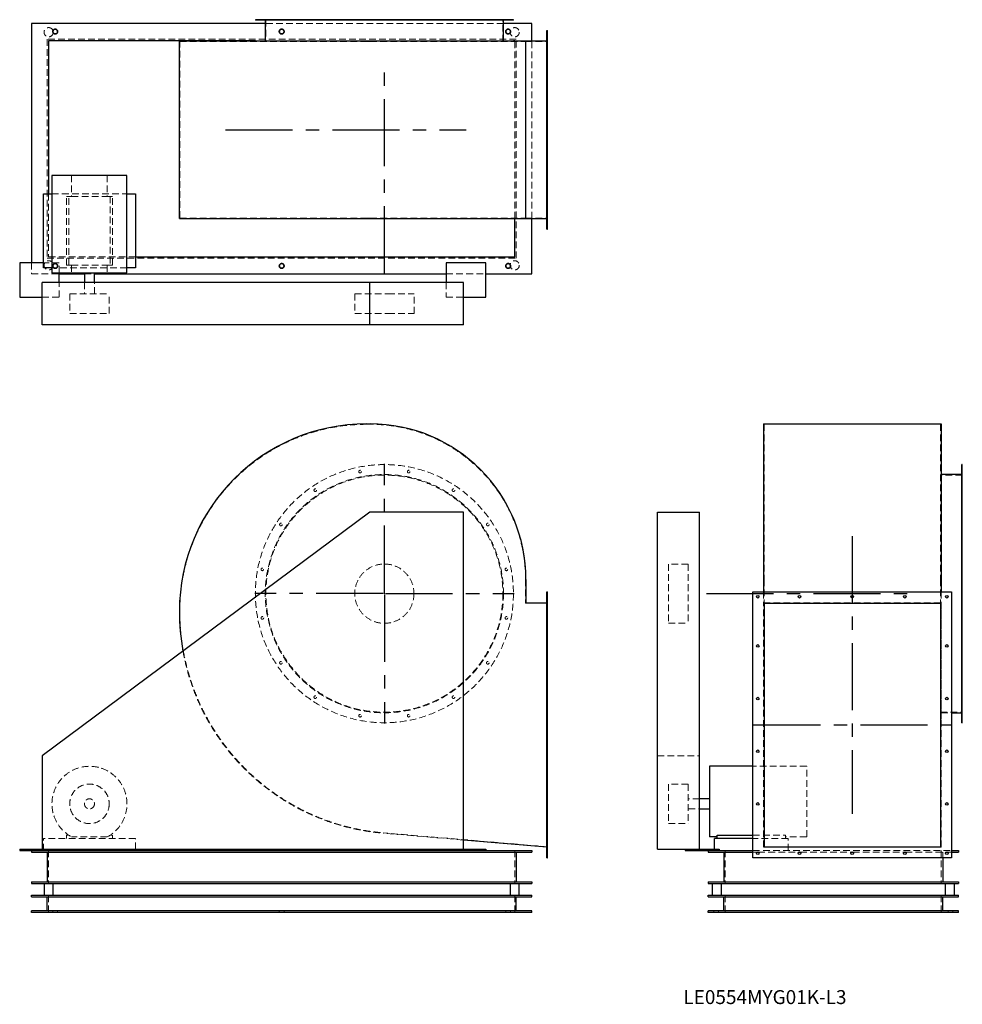
# Model space of a CAD drawing. Units: millimetres. Extents: x 235 to 3815, y 1254 to 4993.
import ezdxf

# ---------------------------------------------------------------- set-up
doc = ezdxf.new("R2010")
doc.units = ezdxf.units.MM
doc.header["$LTSCALE"] = 20
for name, pattern in [('CENTERX2', [20.32, 12.7, -2.54, 2.54, -2.54]), ('HIDDEN', [1.905, 1.27, -0.635]), ('PHANTOM', [12.7, 6.35, -1.27, 1.27, -1.27, 1.27, -1.27])]:
    doc.linetypes.add(name, pattern=pattern)
doc.layers.add('1', color=4, linetype='Continuous', lineweight=25)
doc.layers.add('基礎穴', color=1, linetype='PHANTOM', lineweight=35)
doc.layers.add('2', color=3, linetype='CENTERX2')
doc.styles.add('SLDTEXTSTYLE0', font='TXT', dxfattribs={"width": 0.7, "bigfont": 'bigfont'})

# ---------------------------------------------------------------- blocks, each defined once
blk = doc.blocks.new('SW_CENTERMARKSYMBOL_0')
at = {"layer": '2', "color": 0}
for p, q in [((0, 5), (0, 492.5)), ((-5, 0), (-492.5, 0)), ((0, 0), (-2.5, 0)), ((0, 0), (0, 2.5)), ((0, 0), (0, -2.5)), ((0, 0), (2.5, 0)), ((5, 0), (492.5, 0)), ((0, -5), (0, -492.5))]:
    blk.add_line(p, q, dxfattribs=at)

msp = doc.modelspace()

# ---------------------------------------------------------------- linework, layer by layer
at = {"color": 7, "linetype": 'HIDDEN', "lineweight": 18}
for p, q in [((1151.6, 4992.6), (1151.6, 4990.3)), ((1161.6, 4990.3), (1161.6, 4992.6)), ((2072.3, 4977.6), (1167.7, 4977.6)), ((1170, 4992.6), (1170, 4909.6)), ((1222.1, 4992.6), (1222.1, 4990.3)), ((1232.1, 4990.3), (1232.1, 4992.6)), ((1352.5, 4992.6), (1352.5, 4990.3)), ((1362.5, 4990.3), (1362.5, 4992.6)), ((1522.8, 4992.6), (1522.8, 4990.3)), ((1532.8, 4990.3), (1532.8, 4992.6)), ((1707.2, 4992.6), (1707.2, 4990.3)), ((1717.2, 4990.3), (1717.2, 4992.6)), ((1877.5, 4992.6), (1877.5, 4990.3)), ((1887.5, 4990.3), (1887.5, 4992.6)), ((2007.8, 4992.6), (2007.8, 4990.3)), ((2017.8, 4990.3), (2017.8, 4992.6)), ((2070, 4909.6), (2070, 4992.6)), ((2078.4, 4992.6), (2078.4, 4990.3)), ((2088.4, 4990.3), (2088.4, 4992.6)), ((2240, 4938.6), (2237, 4938.6)), ((2121, 4918.6), (339, 4918.6)), ((339, 4918.6), (339, 4086.6)), ((843, 4239.6), (843, 4909.6)), ((843, 4909.6), (1553, 4909.6)), ((1553, 4909.6), (1566.5, 4909.6)), ((1566.5, 4909.6), (2156, 4909.6)), ((2115, 4237.3), (2115, 4911.9)), ((2121, 4086.6), (2121, 4918.6)), ((2156, 4239.6), (2156, 4909.6)), ((2156, 4909.6), (2240, 4909.6)), ((2180, 4237.3), (2180, 4911.9)), ((2237, 4928.6), (2240, 4928.6)), ((2240, 4779.6), (2237, 4779.6)), ((2237, 4769.6), (2240, 4769.6)), ((2240, 4579.6), (2237, 4579.6)), ((2237, 4569.6), (2240, 4569.6)), ((432.3, 4401.6), (432.3, 4321.1)), ((567.7, 4401.6), (567.7, 4321.1)), ((2240, 4379.6), (2237, 4379.6)), ((2237, 4369.6), (2240, 4369.6)), ((345, 4331.1), (345, 4092.6)), ((357.5, 4331.1), (642.5, 4331.1)), ((421.3, 4321.1), (412.5, 4321.1)), ((412.5, 4061.1), (412.5, 4321.1)), ((421.3, 4061.1), (421.3, 4321.1)), ((421.3, 4321.1), (432.3, 4321.1)), ((432.3, 4321.1), (567.7, 4321.1)), ((567.7, 4321.1), (578.7, 4321.1)), ((578.7, 4321.1), (578.7, 4061.1)), ((587.5, 4321.1), (578.7, 4321.1)), ((587.5, 4061.1), (587.5, 4321.1)), ((843, 4239.6), (1553, 4239.6)), ((1553, 4239.6), (1566.5, 4239.6)), ((1566.5, 4239.6), (2156, 4239.6)), ((2156, 4239.6), (2240, 4239.6)), ((2240, 4220.6), (2237, 4220.6)), ((2237, 4210.6), (2240, 4210.6)), ((339, 4086.6), (2121, 4086.6)), ((345, 4092.6), (675, 4092.6)), ((280, 4069.6), (280, 4027.6)), ((385, 4069.6), (325, 4069.6)), ((642.5, 4051.1), (357.5, 4051.1)), ((385, 4032.1), (385, 4069.6)), ((421.3, 4061.1), (412.5, 4061.1)), ((421.3, 4061.1), (432.3, 4061.1)), ((432.3, 4061.1), (432.3, 4032.1)), ((432.3, 4061.1), (567.7, 4061.1)), ((567.7, 4061.1), (578.7, 4061.1)), ((567.7, 4061.1), (567.7, 4032.1)), ((587.5, 4061.1), (578.7, 4061.1)), ((280, 4027.6), (385, 4027.6)), ((481, 4027.6), (519, 4027.6)), ((1855, 4027.6), (2005, 4027.6)), ((385, 3939.6), (385, 3994.6)), ((481, 3994.6), (481, 3952.1)), ((519, 3952.1), (519, 3994.6)), ((1855, 3994.6), (1855, 3939.6)), ((320, 3939.6), (385, 3939.6)), ((425, 3952.1), (575, 3952.1)), ((425, 3952.1), (425, 3877.1)), ((575, 3877.1), (575, 3952.1)), ((1507.5, 3952.1), (1634.6, 3952.1)), ((1507.5, 3952.1), (1507.5, 3877.1)), ((1634.6, 3952.1), (1732.5, 3952.1)), ((1732.5, 3877.1), (1732.5, 3952.1)), ((1855, 3939.6), (1920, 3939.6)), ((425, 3877.1), (575, 3877.1)), ((1507.5, 3877.1), (1634.6, 3877.1)), ((1634.6, 3877.1), (1732.5, 3877.1)), ((1553, 3456.4), (1566.5, 3456.4)), ((3061.8, 3456.4), (3731.8, 3456.4)), ((3061.8, 3456.4), (3061.8, 2866.9)), ((3731.8, 3456.4), (3731.8, 2866.9)), ((3814.8, 3263.4), (3731.8, 3263.4)), ((3814.8, 3281.8), (3812.5, 3281.8)), ((3812.5, 3271.8), (3814.8, 3271.8)), ((3814.8, 3211.3), (3812.5, 3211.3)), ((3812.5, 3201.3), (3814.8, 3201.3)), ((3814.8, 3080.9), (3812.5, 3080.9)), ((3812.5, 3070.9), (3814.8, 3070.9)), ((2699.3, 2925.9), (2699.3, 2925)), ((2774.3, 2925.9), (2699.3, 2925.9)), ((2699.3, 2925), (2699.3, 2700.9)), ((2774.3, 2925.9), (2774.3, 2925)), ((2774.3, 2925), (2774.3, 2700.9)), ((3814.8, 2910.6), (3812.5, 2910.6)), ((3812.5, 2900.6), (3814.8, 2900.6)), ((2156, 2866.9), (2156, 2777.4)), ((3061.8, 2866.9), (3061.8, 2777.4)), ((3731.8, 2866.9), (3731.8, 2777.4)), ((2240, 2806.9), (2237, 2806.9)), ((3059.5, 2819.9), (3059.5, 2779)), ((3734.1, 2819.9), (3734.1, 2779)), ((3734.8, 2819.9), (3734.8, 2323.4)), ((2156, 2777.4), (2240, 2777.4)), ((2237, 2796.9), (2240, 2796.9)), ((3059.5, 2779), (3734.1, 2779)), ((3059.5, 1851.1), (3059.5, 2779)), ((3734.1, 1851.1), (3734.1, 2779)), ((2699.3, 2700.9), (2774.3, 2700.9)), ((3814.8, 2726.2), (3812.5, 2726.2)), ((3812.5, 2716.2), (3814.8, 2716.2)), ((2240, 2619.9), (2237, 2619.9)), ((2237, 2609.9), (2240, 2609.9)), ((3814.8, 2555.9), (3812.5, 2555.9)), ((3812.5, 2545.9), (3814.8, 2545.9)), ((2240, 2419.9), (2237, 2419.9)), ((2237, 2409.9), (2240, 2409.9)), ((3814.8, 2425.5), (3812.5, 2425.5)), ((3812.5, 2415.5), (3814.8, 2415.5)), ((3731.8, 2363.4), (3814.8, 2363.4)), ((3734.8, 2361.1), (3773.8, 2361.1)), ((3734.1, 2323.4), (3734.8, 2323.4)), ((3814.8, 2355), (3812.5, 2355)), ((3812.5, 2345), (3814.8, 2345)), ((2240, 2219.9), (2237, 2219.9)), ((2237, 2209.9), (2240, 2209.9)), ((2656.8, 2197.9), (2816.8, 2197.9)), ((3223.8, 2157.9), (3019.8, 2157.9)), ((3223.8, 1890), (3223.8, 2157.9)), ((2699.3, 2090.4), (2699.3, 1940.6)), ((2774.3, 2090.4), (2699.3, 2090.4)), ((2774.3, 2090.4), (2774.3, 1940.6)), ((2240, 2019.9), (2237, 2019.9)), ((2816.8, 2034.4), (2774.3, 2034.4)), ((2237, 2009.9), (2240, 2009.9)), ((2774.3, 1996.4), (2816.8, 1996.4)), ((2699.3, 1940.6), (2699.3, 1940.4)), ((2699.3, 1940.4), (2774.3, 1940.4)), ((2774.3, 1940.6), (2774.3, 1940.4)), ((675, 1883.4), (325, 1883.4)), ((325, 1838.4), (325, 1883.4)), ((421.3, 1896.6), (412.5, 1896.6)), ((412.5, 1896.6), (412.5, 1883.4)), ((567.7, 1890), (432.3, 1890)), ((587.5, 1896.6), (578.7, 1896.6)), ((587.5, 1883.4), (587.5, 1896.6)), ((675, 1842.9), (675, 1883.4)), ((1920, 1878), (1615.4, 1903.8)), ((2240, 1852.4), (1615.6, 1905.4)), ((3019.8, 1896.6), (3143.3, 1896.6)), ((3153.3, 1883.4), (3019.8, 1883.4)), ((3143.3, 1883.4), (3143.3, 1896.6)), ((3223.8, 1890), (3143.3, 1890)), ((3153.3, 1838.4), (3153.3, 1883.4)), ((345, 1838.4), (345, 1713.4)), ((2115, 1838.4), (2115, 1713.4)), ((2240, 1832.9), (2237, 1832.9)), ((2873.3, 1838.4), (2873.3, 1842.9)), ((2914.8, 1838.4), (2914.8, 1713.4)), ((3019.8, 1838.4), (3773.8, 1838.4)), ((3019.8, 1832.4), (3035.6, 1832.4)), ((3040, 1832.4), (3194.6, 1832.4)), ((3734.1, 1851.1), (3059.5, 1851.1)), ((3199, 1832.4), (3394.6, 1832.4)), ((3399, 1832.4), (3594.6, 1832.4)), ((3599, 1832.4), (3753.6, 1832.4)), ((3734.8, 1838.4), (3734.8, 1713.4)), ((3740.8, 1832.4), (3740.8, 1809.9)), ((3758, 1832.4), (3773.8, 1832.4)), ((2237, 1822.9), (2240, 1822.9)), ((345, 1603.4), (345, 1668.4)), ((2115, 1603.4), (2115, 1668.4)), ((2914.8, 1603.4), (2914.8, 1668.4)), ((3734.8, 1603.4), (3734.8, 1668.4)), ((361, 1609.4), (361, 1603.4)), ((379, 1603.4), (379, 1609.4)), ((1221, 1609.4), (1221, 1603.4)), ((1239, 1603.4), (1239, 1609.4)), ((2081, 1609.4), (2081, 1603.4)), ((2099, 1603.4), (2099, 1609.4)), ((2870.8, 1609.4), (2870.8, 1603.4)), ((2888.8, 1603.4), (2888.8, 1609.4)), ((3760.8, 1609.4), (3760.8, 1603.4)), ((3778.8, 1603.4), (3778.8, 1609.4))]:
    msp.add_line(p, q, dxfattribs=at)
for centre, radius in [((345, 4945.1), 17.5), ((370, 4947.6), 9), ((1230, 4947.6), 9), ((2090, 4947.6), 9), ((2115, 4945.1), 17.5), ((345, 4060.1), 17.5), ((2115, 4060.1), 17.5), ((370, 4057.6), 9), ((1230, 4057.6), 9), ((2090, 4057.6), 9), ((1620, 2813.4), 490), ((1620, 2813.4), 452.3), ((1620, 2813.4), 450), ((1527.8, 3276.8), 5), ((1712.2, 3276.8), 5), ((1357.5, 3206.3), 5), ((1882.5, 3206.3), 5), ((1227.1, 3075.9), 5), ((2012.8, 3075.9), 5), ((1620, 2813.4), 112.5), ((1156.6, 2905.6), 5), ((2083.4, 2905.6), 5), ((1156.6, 2721.2), 5), ((2083.4, 2721.2), 5), ((1227.1, 2550.9), 5), ((2012.8, 2550.9), 5), ((1357.5, 2420.5), 5), ((1882.5, 2420.5), 5), ((1527.8, 2350), 5), ((1712.2, 2350), 5), ((500, 2015.4), 75), ((500, 2015.4), 19)]:
    msp.add_circle(centre, radius, dxfattribs=at)
for centre, radius, start, end in [((1553, 2746.4), 710, 90, 180), ((1566.5, 2866.9), 589.5, 0, 90), ((1687, 2746.4), 844, 180, 265.146), ((1687, 2746.4), 845.6, 190.2876, 265.146), ((500, 2015.4), 142.5, 298.3576, 241.6424)]:
    msp.add_arc(centre, radius, start, end, dxfattribs=at)
at = {"layer": '1'}
for p, q in [((280, 4977.6), (280, 4069.6)), ((1167.7, 4977.6), (280, 4977.6)), ((1130, 4992.6), (1130, 4990.3)), ((2110, 4992.6), (1130, 4992.6)), ((2110, 4990.3), (1130, 4990.3)), ((1167.7, 4990.3), (1167.7, 4912.6)), ((2072.3, 4912.6), (2072.3, 4990.3)), ((2180, 4977.6), (2072.3, 4977.6)), ((2110, 4990.3), (2110, 4992.6)), ((2180, 4911.9), (2180, 4977.6)), ((2237, 4197.6), (2237, 4951.6)), ((2237, 4951.6), (2240, 4951.6)), ((2240, 4197.6), (2240, 4951.6)), ((1130, 4912.6), (345, 4912.6)), ((345, 4912.6), (345, 4331.1)), ((841.4, 4237.3), (841.4, 4911.9)), ((841.4, 4911.9), (1553, 4911.9)), ((1130, 4912.6), (1130, 4911.9)), ((1130, 4912.6), (2110, 4912.6)), ((1553, 4911.9), (1566.5, 4911.9)), ((1566.5, 4911.9), (2157.6, 4911.9)), ((2110, 4911.9), (2110, 4912.6)), ((2115, 4912.6), (2110, 4912.6)), ((2115, 4911.9), (2115, 4912.6)), ((2157.6, 4237.3), (2157.6, 4911.9)), ((2157.6, 4911.9), (2237, 4911.9)), ((357.5, 4401.6), (357.5, 4032.1)), ((642.5, 4401.6), (357.5, 4401.6)), ((642.5, 4032.1), (642.5, 4401.6)), ((325, 4331.1), (357.5, 4331.1)), ((325, 4051.1), (325, 4331.1)), ((642.5, 4331.1), (675, 4331.1)), ((675, 4331.1), (675, 4051.1)), ((841.4, 4237.3), (1553, 4237.3)), ((1553, 4237.3), (1566.5, 4237.3)), ((1566.5, 4237.3), (2157.6, 4237.3)), ((2115, 4092.6), (2115, 4237.3)), ((2157.6, 4237.3), (2237, 4237.3)), ((2180, 4027.6), (2180, 4237.3)), ((2237, 4197.6), (2240, 4197.6)), ((675, 4092.6), (2115, 4092.6)), ((235, 4069.6), (235, 3939.6)), ((325, 4069.6), (235, 4069.6)), ((357.5, 4051.1), (325, 4051.1)), ((675, 4051.1), (642.5, 4051.1)), ((2005, 4069.6), (1855, 4069.6)), ((1855, 4069.6), (1855, 3994.6)), ((2005, 3939.6), (2005, 4069.6)), ((357.5, 4032.1), (642.5, 4032.1)), ((385, 3994.6), (385, 4032.1)), ((385, 4027.6), (481, 4027.6)), ((481, 4032.1), (481, 3994.6)), ((519, 3994.6), (519, 4032.1)), ((519, 4027.6), (1855, 4027.6)), ((2005, 4027.6), (2180, 4027.6)), ((320, 3834.6), (320, 3994.6)), ((1565, 3994.6), (320, 3994.6)), ((1565, 3834.6), (1565, 3994.6)), ((1920, 3994.6), (1565, 3994.6)), ((1920, 3834.6), (1920, 3994.6)), ((235, 3939.6), (320, 3939.6)), ((1920, 3939.6), (2005, 3939.6)), ((1565, 3834.6), (320, 3834.6)), ((1920, 3834.6), (1565, 3834.6)), ((1553, 3458), (1566.5, 3458)), ((3059.5, 3458), (3734.1, 3458)), ((3059.5, 3458), (3059.5, 2866.9)), ((3734.1, 3458), (3734.1, 2866.9)), ((3734.8, 3303.4), (3734.1, 3303.4)), ((3734.8, 3303.4), (3734.8, 2819.9)), ((3814.8, 3303.4), (3812.5, 3303.4)), ((3812.5, 2323.4), (3812.5, 3303.4)), ((3814.8, 2323.4), (3814.8, 3303.4)), ((3812.5, 3265.7), (3734.8, 3265.7)), ((1565, 3122.9), (320, 2197.9)), ((1920, 3122.9), (1565, 3122.9)), ((1920, 1842.9), (1920, 3122.9)), ((2656.8, 1842.9), (2656.8, 3122.9)), ((2656.8, 3122.9), (2816.8, 3122.9)), ((2816.8, 1842.9), (2816.8, 3122.9)), ((2157.6, 2866.9), (2157.6, 2779)), ((3059.5, 2866.9), (3059.5, 2819.9)), ((3734.1, 2866.9), (3734.1, 2819.9)), ((2237, 1809.9), (2237, 2819.9)), ((2237, 2819.9), (2240, 2819.9)), ((2240, 1809.9), (2240, 2819.9)), ((3019.8, 2819.9), (3773.8, 2819.9)), ((3019.8, 1809.9), (3019.8, 2819.9)), ((3773.8, 2819.9), (3773.8, 1809.9)), ((2157.6, 2779), (2237, 2779)), ((3061.8, 2777.4), (3731.8, 2777.4)), ((3061.8, 2777.4), (3061.8, 1852.4)), ((3731.8, 2777.4), (3731.8, 1852.4)), ((3773.8, 2361.1), (3812.5, 2361.1)), ((3812.5, 2323.4), (3814.8, 2323.4)), ((320, 2197.9), (320, 1842.9)), ((3019.8, 2157.9), (2854.3, 2157.9)), ((2854.3, 2157.9), (2854.3, 1890)), ((2854.3, 2034.4), (2816.8, 2034.4)), ((2816.8, 1996.4), (2854.3, 1996.4)), ((2237, 1851.1), (1920, 1878)), ((2883.3, 1890), (2854.3, 1890)), ((2873.3, 1842.9), (2873.3, 1883.4)), ((3019.8, 1883.4), (2873.3, 1883.4)), ((2883.3, 1883.4), (2883.3, 1896.6)), ((2883.3, 1896.6), (3019.8, 1896.6)), ((235, 1842.9), (235, 1838.4)), ((235, 1842.9), (320, 1842.9)), ((235, 1838.4), (385, 1838.4)), ((280, 1838.4), (280, 1832.4)), ((280, 1832.4), (2180, 1832.4)), ((320, 1842.9), (1920, 1842.9)), ((339, 1832.4), (339, 1719.4)), ((385, 1842.9), (385, 1838.4)), ((385, 1838.4), (1855, 1838.4)), ((675, 1838.4), (675, 1842.9)), ((1855, 1842.9), (1855, 1838.4)), ((1855, 1838.4), (2005, 1838.4)), ((1920, 1842.9), (2005, 1842.9)), ((2005, 1842.9), (2005, 1838.4)), ((2005, 1838.4), (2180, 1838.4)), ((2121, 1832.4), (2121, 1719.4)), ((2180, 1838.4), (2180, 1832.4)), ((2656.8, 1842.9), (2761.8, 1842.9)), ((2761.8, 1842.9), (2761.8, 1838.4)), ((2761.8, 1842.9), (2891.8, 1842.9)), ((2761.8, 1838.4), (2849.8, 1838.4)), ((2849.8, 1838.4), (2849.8, 1832.4)), ((2849.8, 1838.4), (3019.8, 1838.4)), ((2849.8, 1832.4), (3019.8, 1832.4)), ((2891.8, 1842.9), (2891.8, 1838.4)), ((2908.8, 1832.4), (2908.8, 1719.4)), ((3035.6, 1832.4), (3040, 1832.4)), ((3061.8, 1852.4), (3731.8, 1852.4)), ((3194.6, 1832.4), (3199, 1832.4)), ((3394.6, 1832.4), (3399, 1832.4)), ((3594.6, 1832.4), (3599, 1832.4)), ((3753.6, 1832.4), (3758, 1832.4)), ((3773.8, 1838.4), (3799.8, 1838.4)), ((3773.8, 1832.4), (3799.8, 1832.4)), ((3799.8, 1838.4), (3799.8, 1832.4)), ((2237, 1809.9), (2240, 1809.9)), ((3773.8, 1809.9), (3019.8, 1809.9)), ((3740.8, 1809.9), (3740.8, 1719.4)), ((280, 1719.4), (280, 1713.4)), ((280, 1719.4), (2180, 1719.4)), ((280, 1713.4), (2180, 1713.4)), ((327.5, 1713.4), (327.5, 1668.4)), ((362.5, 1668.4), (362.5, 1713.4)), ((2097.5, 1713.4), (2097.5, 1668.4)), ((2132.5, 1668.4), (2132.5, 1713.4)), ((2180, 1719.4), (2180, 1713.4)), ((2849.8, 1719.4), (2849.8, 1713.4)), ((2849.8, 1719.4), (3799.8, 1719.4)), ((2849.8, 1713.4), (3799.8, 1713.4)), ((2864.8, 1713.4), (2864.8, 1668.4)), ((2899.8, 1668.4), (2899.8, 1713.4)), ((3749.8, 1713.4), (3749.8, 1668.4)), ((3784.8, 1668.4), (3784.8, 1713.4)), ((3799.8, 1719.4), (3799.8, 1713.4)), ((280, 1668.4), (2180, 1668.4)), ((280, 1662.4), (280, 1668.4)), ((280, 1662.4), (2180, 1662.4)), ((339, 1609.4), (339, 1662.4)), ((2121, 1609.4), (2121, 1662.4)), ((2180, 1662.4), (2180, 1668.4)), ((2849.8, 1662.4), (2849.8, 1668.4)), ((2849.8, 1668.4), (3799.8, 1668.4)), ((2849.8, 1662.4), (3799.8, 1662.4)), ((2908.8, 1609.4), (2908.8, 1662.4)), ((3740.8, 1609.4), (3740.8, 1662.4)), ((3799.8, 1662.4), (3799.8, 1668.4)), ((2180, 1609.4), (280, 1609.4)), ((280, 1603.4), (280, 1609.4)), ((2180, 1603.4), (2180, 1609.4)), ((2849.8, 1603.4), (2849.8, 1609.4)), ((3799.8, 1609.4), (2849.8, 1609.4)), ((3799.8, 1603.4), (3799.8, 1609.4)), ((2180, 1603.4), (280, 1603.4)), ((3799.8, 1603.4), (2849.8, 1603.4))]:
    msp.add_line(p, q, dxfattribs=at)
for centre in [(3037.8, 2801.9), (3196.8, 2801.9), (3396.8, 2801.9), (3596.8, 2801.9), (3755.8, 2801.9), (3037.8, 2614.9), (3755.8, 2614.9), (3037.8, 2414.9), (3755.8, 2414.9), (3037.8, 2214.9), (3755.8, 2214.9), (3037.8, 2014.9), (3755.8, 2014.9), (3037.8, 1827.9), (3196.8, 1827.9), (3396.8, 1827.9), (3596.8, 1827.9), (3755.8, 1827.9)]:
    msp.add_circle(centre, 5, dxfattribs=at)
for centre, radius, start, end in [((1553, 2746.4), 711.6, 90, 180), ((1566.5, 2866.9), 591.1, 0, 90), ((1687, 2746.4), 845.6, 180, 190.2876)]:
    msp.add_arc(centre, radius, start, end, dxfattribs=at)
at = {"layer": '2'}
for p, q in [((1620, 4030), (1620, 4804.6)), ((1016.9, 4574.6), (1930.2, 4574.6)), ((3396.8, 3031.5), (3396.8, 1977.1)), ((2843.9, 2813.4), (3626.9, 2813.4)), ((3021.8, 2314.9), (3771.8, 2314.9))]:
    msp.add_line(p, q, dxfattribs=at)
at = {"layer": '基礎穴'}
for centre in [(370, 4947.6), (1230, 4947.6), (2090, 4947.6), (370, 4057.6), (1230, 4057.6), (2090, 4057.6)]:
    msp.add_circle(centre, 9, dxfattribs=at)

# ---------------------------------------------------------------- block references
at = {"layer": '2'}
msp.add_blockref('SW_CENTERMARKSYMBOL_0', (1620, 2813.4), dxfattribs=at)

# ---------------------------------------------------------------- texts
at = {"color": 7, "linetype": 'Continuous', "lineweight": 0, "insert": (2755.3, 1308.1), "char_height": 52.917, "attachment_point": 1, "style": 'SLDTEXTSTYLE0'}
msp.add_mtext('LE0554MYG01K-L3', dxfattribs=at)

doc.saveas('drawing.dxf')
